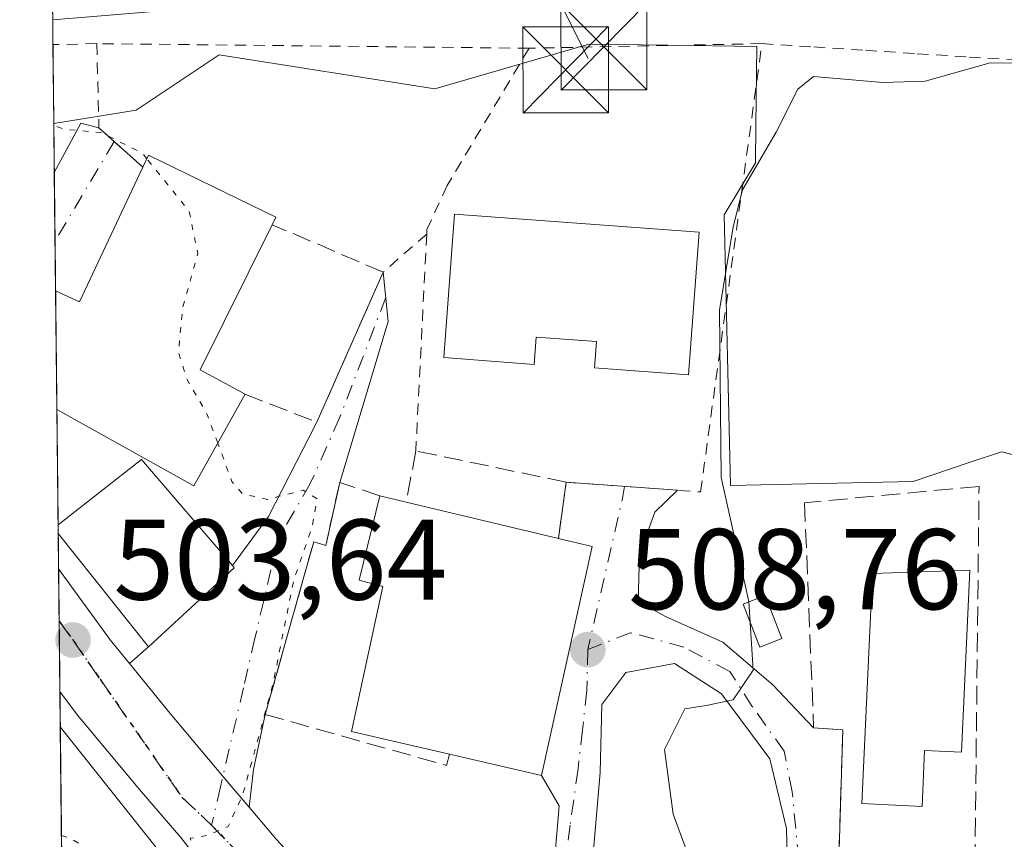
# Model space of a CAD drawing. Units: metres. Extents: x 573140 to 576568, y 4747328 to 4749679.
# Drawn here: x 573140 to 573226, y 4749300 to 4749371 of the extents above; entities that cross this region are included whole.
import ezdxf

# ---------------------------------------------------------------- set-up
doc = ezdxf.new("R2010")
doc.units = ezdxf.units.M
doc.header["$MEASUREMENT"] = 0
for name, pattern in [('DGN Style 2', [1.6480167562047852, 0.988810053722871, -0.6592067024819142]), ('DGN Style 3', [2.307223458686699, 1.648016756204785, -0.6592067024819142]), ('DGN Style 4', [2.6384748266838614, 1.318413404963828, -0.6592067024819142, 0.001648016756204785, -0.6592067024819142]), ('DGN Style 5', [1.1536117293433497, 0.4944050268614355, -0.6592067024819142])]:
    doc.linetypes.add(name, pattern=pattern)
for name, color, linetype, lineweight in [('Alambrada', 7, 'DGN Style 2', 0), ('Arcén (en calzada doble)', 91, 'Continuous', 13), ('Carretera de calzada única Cxs', 7, 'Continuous', 13), ('Carretera de calzada única eje', 7, 'DGN Style 4', 0), ('Comarca CxS', 21, 'Continuous', 0), ('Comunidad Autónoma CxS', 142, 'Continuous', 0), ('Corriente natural lineal', 142, 'Continuous', 13), ('Curva de nivel normal', 30, 'Continuous', 0), ('Curva de nivel normal depresión', 30, 'DGN Style 5', 0), ('Edificación Cxs', 1, 'Continuous', 13), ('Edificación ligera Cxs', 1, 'Continuous', 0), ('Estanque Cxs', 5, 'Continuous', 0), ('Instalación de energía eléctrica Cxs', 135, 'Continuous', 0), ('Municipio CxS', 4, 'Continuous', 0), ('Muro lineal', 1, 'DGN Style 3', 13), ('Núcleo urbano CxS', 7, 'Continuous', 0), ('Provincia CxS', 1, 'Continuous', 0), ('Punto de cota en terreno', 7, 'Continuous', 0), ('Roquedo CxS', 135, 'Continuous', 0), ('Ruta', 7, 'DGN Style 5', 30), ('Rótulo de punto de cota en terreno', 7, 'Continuous', 0), ('Tendido', 6, 'Continuous', 0), ('Torre de tendido puntual', 7, 'Continuous', 0), ('Valla', 7, 'DGN Style 2', 0), ('Vía urbana Cxs', 4, 'Continuous', 0), ('Vía urbana eje', 4, 'DGN Style 4', 0)]:
    doc.layers.add(name, color=color, linetype=linetype, lineweight=lineweight)
doc.styles.add('Style-Arial', font='txt')

# ---------------------------------------------------------------- blocks, each defined once
blk = doc.blocks.new('5PATER')
at = {"layer": 'Roquedo CxS', "linetype": 'Continuous', "lineweight": 0}
h = blk.add_hatch(color=51, dxfattribs=at)
edge = h.paths.add_edge_path()
edge.add_ellipse((0, 0), major_axis=(-0.1095731443231308, -0.1110710700762829), ratio=0.9994222409660322, start_angle=0, end_angle=360)
blk = doc.blocks.new('5TTEND')
at = {"layer": 'Estanque Cxs', "color": 7, "linetype": 'Continuous', "lineweight": 0}
for p, q in [((-0.375, 0.3754), (0.375, -0.3746)), ((0.3720000000000001, 0.3784000000000001), (-0.3720000000000001, -0.3776))]:
    blk.add_line(p, q, dxfattribs=at)
at = {"layer": 'Estanque Cxs', "color": 7, "linetype": 'Continuous', "lineweight": 0, "flags": 128}
blk.add_lwpolyline([(-0.375, -0.3746), (0.375, -0.3746), (0.375, 0.3754), (-0.375, 0.3754), (-0.3720000000000001, -0.3776)], dxfattribs=at)

msp = doc.modelspace()

# ---------------------------------------------------------------- linework, layer by layer
at = {"layer": 'Alambrada', "color": 7, "linetype": 'DGN Style 2', "lineweight": 0, "extrusion": (-0.1938363331032862, -0.00432724549166196, 0.9810243375755399), "elevation": -131150.0979636428, "flags": 128}
msp.add_lwpolyline([(-4735394.309631791, 666217.9488987033), (-4735394.309631791, 666214.0393572057)], dxfattribs=at)
at = {"layer": 'Alambrada', "color": 7, "linetype": 'DGN Style 2', "lineweight": 0}
msp.add_polyline3d([(573205.3000999996, 4749369.220100001, 510.5801999999967), (573209.8229, 4749368.9287, 511.2231999999931), (573214.3457000004, 4749368.6371, 511.7774999999965), (573218.8687000005, 4749368.345699999, 511.6919000000053), (573223.3914999999, 4749368.054300001, 510.684699999998), (573227.9143000003, 4749367.762900001, 510.0921999999992)], dxfattribs=at)
at = {"layer": 'Arcén (en calzada doble)', "color": 91, "linetype": 'Continuous', "lineweight": 13}
msp.add_polyline3d([(573689.7600999996, 4749321.340100001, 518.0256999999983), (573625.6401000004, 4749328.350099999, 518.8853999999993), (573543.9801000003, 4749337.540100001, 516.0999000000012), (573526.3501000004, 4749339.6801, 515.914499999999), (573493.4401000004, 4749343.380100001, 515.1178000000073), (573465.0000999998, 4749346.390100001, 514.9856), (573421.5500999996, 4749351.210100001, 514.159599999999), (573401.6401000004, 4749353.5101, 513.4949000000051), (573370.9200999998, 4749357.1501, 511.9829000000027), (573354.1201, 4749359.590100001, 511.954700000002), (573314.6401000004, 4749365.0601, 510.5316000000021), (573292.6401000004, 4749367.800100001, 509.4565000000002), (573281.4401000004, 4749369.020099999, 509.2372999999934), (573269.7801000001, 4749370.340100001, 509.4493999999977), (573254.4200999998, 4749371.4901, 508.9171000000061), (573239.0800999999, 4749372.2601, 508.4100000000035), (573224.0301000001, 4749372.7601, 508.2663999999932), (573204.7100999998, 4749373.2601, 508.2403000000049), (573186.5301000001, 4749373.1501, 508.5378999999957), (573179.4401000004, 4749373.4001, 508.5589000000036), (573157.1201, 4749372.4301, 507.6104999999953), (573143.3525, 4749371.315300001, 507.0054999999993)], dxfattribs=at)
at = {"layer": 'Carretera de calzada única Cxs', "color": 7, "linetype": 'Continuous', "lineweight": 13, "extrusion": (0.00189477433577525, -0.1776280492477085, 0.9840958723369743), "elevation": -842027.158149378, "flags": 128}
msp.add_lwpolyline([(623769.8350166599, 4667586.736932811), (623769.8350166599, 4667597.625922297)], dxfattribs=at)
at = {"layer": 'Carretera de calzada única Cxs', "color": 7, "linetype": 'Continuous', "lineweight": 13, "extrusion": (0.7976103593136652, 0.5663847271089608, 0.2074272296812401), "elevation": 3147195.044589566, "flags": 128}
msp.add_lwpolyline([(3540493.689882322, -666808.7603410913), (3540486.020892477, -666809.2063413969), (3540483.375316676, -666810.0511148385)], dxfattribs=at)
at = {"layer": 'Carretera de calzada única Cxs', "color": 7, "linetype": 'Continuous', "lineweight": 13}
for points in [[(573159.2664999999, 4749293.7555, 505.914499999999), (573154.5318999998, 4749299.8555, 507.6304999999993), (573151.1201, 4749303.8301, 507.972299999994), (573145.5100999996, 4749310.550100001, 506.6024999999936), (573143.9787999997, 4749312.6042, 506.0446999999986), (573143.8645000001, 4749323.319399999, 507.9789000000019), (573148.3800999997, 4749317.120100001, 507.5427000000054), (573150.0547000002, 4749315.0645, 506.7163), (573153.6101000002, 4749310.700099999, 504.6266999999935), (573158.9401000004, 4749304.350099999, 505.5038999999961), (573160.5143999998, 4749302.498299999, 505.9192000000039), (573162.9101, 4749299.6801, 506.1567000000068)], [(573150.0547000002, 4749315.0645, 506.7163), (573153.6101000002, 4749310.700099999, 504.6266999999935), (573158.9401000004, 4749304.350099999, 505.5038999999961), (573160.5143999998, 4749302.498299999, 505.9192000000039)], [(573175.8601000002, 4749284.853900001, 507.0148999999947), (573167.6668999996, 4749287.537900001, 506.1606000000029), (573163.3674999997, 4749289.720699999, 506.2451000000001), (573159.2664999999, 4749293.7555, 505.914499999999), (573154.5318999998, 4749299.8555, 507.6304999999993), (573151.1201, 4749303.8301, 507.972299999994), (573145.5100999996, 4749310.550100001, 506.6024999999936), (573143.9787999997, 4749312.6042, 506.0446999999986)], [(573160.5143999998, 4749302.498299999, 505.9192000000039), (573162.9101, 4749299.6801, 506.1567000000068), (573167.0800999999, 4749295.120100001, 507.0650000000023), (573168.7301000003, 4749293.700099999, 507.1484999999957), (573170.5900999998, 4749292.5601, 507.5427000000054), (573174.6201, 4749290.790100001, 507.5972000000039), (573179.0900999998, 4749289.210100001, 507.4682999999932), (573181.0482000001, 4749288.7731, 507.6677000000054)]]:
    msp.add_polyline3d(points, dxfattribs=at)
at = {"layer": 'Carretera de calzada única eje', "color": 7, "linetype": 'DGN Style 4', "lineweight": 0}
for points in [[(573143.9133000001, 4749318.741900001, 505.4336000000039), (573145.1201, 4749317.110099999, 505.5690000000032), (573147.4901000002, 4749313.6801, 505.5083000000013), (573154.6300999997, 4749303.390100001, 506.8764999999985), (573157.2270999998, 4749300.933300001, 505.7939000000042)], [(573157.2270999998, 4749300.933300001, 505.7939000000042), (573163.2833000004, 4749294.625499999, 505.8184000000037), (573166.6567000002, 4749291.582699999, 506.1582000000053), (573171.8161000004, 4749289.135299999, 506.9274000000005), (573175.4540999997, 4749287.944700001, 506.8292999999976), (573177.1621000003, 4749287.557499999, 506.8886999999959)]]:
    msp.add_polyline3d(points, dxfattribs=at)
at = {"layer": 'Comarca CxS', "color": 21, "linetype": 'Continuous', "lineweight": 0, "flags": 128}
msp.add_lwpolyline([(575901.6455505105, 4747357.8164581), (574600.9894160202, 4747343.681644756), (574600.9860081389, 4747343.682831498), (573433.5775843444, 4747330.996806589), (573165.150000557, 4747328.079982487), (573154.5920999993, 4748317.746), (573140.4700005561, 4749641.509982461), (574284.7888592005, 4749653.952374906), (574782.3801748462, 4749659.362738051), (574955.6176010012, 4749661.246362129), (574961.2285069401, 4749661.307388584), (576542.4300005818, 4749678.499982463), (576556.7958000008, 4748390.3429), (576559.6156308824, 4748137.495154538), (576568.2300005824, 4747365.059982486)], close=True, dxfattribs=at)
at = {"layer": 'Comunidad Autónoma CxS', "color": 142, "linetype": 'Continuous', "lineweight": 0, "flags": 128}
msp.add_lwpolyline([(575901.6455505105, 4747357.8164581), (574600.9894160202, 4747343.681644756), (574600.9860081389, 4747343.682831498), (573433.5775843444, 4747330.996806589), (573165.150000557, 4747328.079982487), (573154.5920999993, 4748317.746), (573140.4700005561, 4749641.509982461), (574284.7888592005, 4749653.952374906), (574782.3801748462, 4749659.362738051), (574955.6176010012, 4749661.246362129), (574961.2285069401, 4749661.307388584), (576542.4300005818, 4749678.499982463), (576556.7958000008, 4748390.3429), (576559.6156308824, 4748137.495154538), (576568.2300005824, 4747365.059982486)], close=True, dxfattribs=at)
at = {"layer": 'Corriente natural lineal', "color": 142, "linetype": 'Continuous', "lineweight": 13}
msp.add_polyline3d([(573167.1491, 4749209.9858, 510.6760000000068), (573166.9815999996, 4749214.34, 509.7658999999985), (573163.8065999999, 4749227.039999999, 509.3825999999972), (573163.6528000003, 4749237.3792, 508.6122000000032), (573158.9382999997, 4749254.133400001, 508.0945000000065), (573158.7265999997, 4749261.7534, 507.5921999999992), (573159.9966000002, 4749269.161699999, 507.226800000004), (573157.3613999998, 4749286.7038, 505.6273999999976), (573155.5515999999, 4749294.985099999, 504.741200000004), (573144.0116999998, 4749309.522399999, 503.8353999999963)], dxfattribs=at)
at = {"layer": 'Curva de nivel normal', "color": 30, "linetype": 'Continuous', "lineweight": 0, "elevation": 510.0000000000001, "flags": 128}
msp.add_lwpolyline([(573199.6600000003, 4749296.109999999), (573197.5499999998, 4749301.880000001), (573196.79, 4749307.550000001), (573198.5700000003, 4749311.100000001), (573200.4299999997, 4749311.380000001), (573202.79, 4749311.890000001), (573204.54, 4749314.460000001), (573204.1600000003, 4749320.470000001), (573201.75, 4749331.32), (573201.5999999996, 4749345.92), (573202.7800000003, 4749353.210000001), (573203.5999999996, 4749356.449999999), (573206.54, 4749361.480000001), (573208.4299999997, 4749365.230000001), (573209.79, 4749366.359999999), (573215.8700000001, 4749365.84), (573219.5700000003, 4749365.939999999), (573225.2300000004, 4749367.539999999), (573239.9000000004, 4749367.359999999)], dxfattribs=at)
at = {"layer": 'Curva de nivel normal depresión', "color": 30, "linetype": 'DGN Style 5', "lineweight": 0, "elevation": 505, "flags": 128}
for points in [[(573151.5828999998, 4749359.1611), (573151.1900000004, 4749359.65), (573147.6600000003, 4749361.42), (573144.2699999996, 4749361.76), (573143.4508999996, 4749362.0886)], [(573157.7692999998, 4749334.318600001), (573156.8499999996, 4749336.82), (573155.0899999999, 4749339.869999999), (573154.3399999999, 4749342.210000001), (573154.7000000002, 4749346.130000001), (573156.0199999996, 4749350.869999999), (573155.2800000003, 4749354.560000001), (573151.5828999998, 4749359.1611)], [(573144.1129000001, 4749300.032299999), (573144.9299999997, 4749299.789999999), (573153.1699999999, 4749294.32), (573154.8600000005, 4749292.17), (573156.1799999997, 4749291.390000001), (573157.2999999998, 4749292.220000001), (573157.5300000003, 4749294.41), (573156.9100000003, 4749296.220000001), (573155.3499999996, 4749299.779999999), (573156.8799999999, 4749300.029999999), (573158.6699999999, 4749300.800000001), (573159.9600000001, 4749303.619999999), (573162.5700000003, 4749313.16), (573164.3899999997, 4749322.279999999), (573166.0199999996, 4749326.99), (573166.4600000001, 4749329.430000001), (573165.2300000004, 4749330.199999999), (573162.0999999996, 4749329.4), (573159.9400000004, 4749329.880000001), (573159, 4749330.970000001), (573157.7692999998, 4749334.318600001)]]:
    msp.add_lwpolyline(points, dxfattribs=at)
at = {"layer": 'Edificación Cxs', "color": 1, "linetype": 'Continuous', "lineweight": 13, "flags": 128}
for points, elevation in [([(573162.5100999996, 4749353.4001), (573156.2301000003, 4749340.720100001), (573160.1501000002, 4749338.590100001), (573155.6801000005, 4749330.5701), (573143.7159000002, 4749337.256899999), (573143.6052999999, 4749347.627699999), (573145.6801000005, 4749346.6501), (573151.2301000003, 4749358.420100001), (573151.7301000003, 4749359.470100001), (573162.8300999999, 4749354.0701)], 511.6192000000009), ([(573199.8201000001, 4749352.7501), (573198.9001000002, 4749340.270099999), (573190.6801000005, 4749340.880100001), (573190.8501000004, 4749343.190099999), (573185.5800999999, 4749343.5801), (573185.4001000002, 4749341.170100001), (573177.5201000003, 4749341.800100001), (573178.4501, 4749354.3301)], 513.9415000000008), ([(573159.2001, 4749323.4301), (573151.7100999998, 4749316.520099999), (573143.8315000003, 4749326.4157), (573143.8234999999, 4749327.172700001), (573151.1001000004, 4749332.880100001), (573159.0500999996, 4749323.630100001)], 512.0547999999981), ([(573190.4801000003, 4749325.270099999), (573186.0601000004, 4749305.2601), (573178.0100999996, 4749307.140100001), (573169.4600999998, 4749309.110099999), (573172.1901000004, 4749321.790100001), (573170.1300999997, 4749322.340100001), (573171.9401000004, 4749329.720100001), (573174.2301000003, 4749329.1601), (573187.5301000001, 4749325.9901)], 514.481), ([(573223.4600999998, 4749323.220100001), (573222.7200999996, 4749307.3101), (573219.5100999996, 4749307.460100001), (573219.2901, 4749302.5701), (573214.0401, 4749302.8201), (573214.9700999996, 4749322.9301)], 519.1812000000064)]:
    msp.add_lwpolyline(points, close=True, dxfattribs=dict(at, elevation=elevation))
at = {"layer": 'Edificación Cxs', "color": 1, "linetype": 'Continuous', "lineweight": 13, "extrusion": (-0.7161816891782063, 0.3696982946871827, 0.5919518215118865), "elevation": 1345650.938681266, "flags": 128}
msp.add_lwpolyline([(-4483133.368714915, -987692.000375916), (-4483133.451779415, -987688.128163516), (-4483146.456283864, -987688.9173955669)], dxfattribs=at)
at = {"layer": 'Edificación Cxs', "color": 1, "linetype": 'Continuous', "lineweight": 13, "extrusion": (0.5520018430071885, -0.1141977148190019, 0.8259859848973136), "elevation": -225557.9714971962, "flags": 128}
msp.add_lwpolyline([(4766986.400284056, 331417.4139753083), (4766972.710958233, 331421.7493319178), (4766971.419276564, 331416.5794750427)], dxfattribs=at)
at = {"layer": 'Edificación Cxs', "color": 1, "linetype": 'Continuous', "lineweight": 13, "extrusion": (-0.002564733617469749, 0.24049131402577, 0.9706479021867971), "elevation": 1141199.100709099, "flags": 128}
msp.add_lwpolyline([(-623757.8295816579, -4603616.962896985), (-623757.8295816579, -4603627.647914395)], dxfattribs=at)
at = {"layer": 'Edificación Cxs', "color": 1, "linetype": 'Continuous', "lineweight": 13, "extrusion": (0.0466297600542455, 0.1367488261831372, 0.9895076674866231), "elevation": 676696.165112258, "flags": 128}
msp.add_lwpolyline([(990318.2397046367, -4630991.464480057), (990319.882118654, -4630982.335211894), (990333.3642818205, -4630984.828976352)], dxfattribs=at)
at = {"layer": 'Edificación Cxs', "color": 1, "linetype": 'Continuous', "lineweight": 13, "extrusion": (-0.4660104773198698, 0.1139588941723427, 0.8774095995982287), "elevation": 274572.1441513992, "flags": 128}
msp.add_lwpolyline([(-4749543.318764901, -501106.3006758418), (-4749543.318764901, -501103.613815034)], dxfattribs=at)
at = {"layer": 'Edificación Cxs', "color": 1, "linetype": 'Continuous', "lineweight": 13, "extrusion": (0.04735563961919063, -0.01128702087180354, 0.9988143203599441), "elevation": -25951.5708858031, "flags": 128}
msp.add_lwpolyline([(4752807.053633962, 542962.2987303192), (4752807.053633963, 542948.6099396878)], dxfattribs=at)
at = {"layer": 'Edificación Cxs', "color": 1, "linetype": 'Continuous', "lineweight": 13, "extrusion": (0.004151414040371273, -0.3879778219416586, 0.92165935976524), "elevation": -1839784.586167226, "flags": 128}
msp.add_lwpolyline([(623926.5361455336, 4371556.229514244), (623926.5361455337, 4371557.05090593)], dxfattribs=at)
at = {"layer": 'Edificación Cxs', "color": 1, "linetype": 'Continuous', "lineweight": 13, "extrusion": (0.08817316774546244, 0.001066785931779473, 0.9961045901196853), "elevation": 56109.70958120156, "flags": 128}
msp.add_lwpolyline([(4742041.857620094, -628072.8392494177), (4742035.038738856, -628065.2365857507), (4742045.028928986, -628057.4479380681)], dxfattribs=at)
at = {"layer": 'Edificación Cxs', "color": 1, "linetype": 'Continuous', "lineweight": 13, "extrusion": (0.2679392993899565, -0.06539535449244643, 0.9612138052760305), "elevation": -156513.1010791269, "flags": 128}
msp.add_lwpolyline([(4749798.337497631, 547321.6316161448), (4749798.337497632, 547318.4724922644)], dxfattribs=at)
at = {"layer": 'Edificación Cxs', "color": 1, "linetype": 'Continuous', "lineweight": 13, "extrusion": (0.2222242006032956, 0.07438288154753504, 0.9721540986895605), "elevation": 481141.3303456288, "flags": 128}
msp.add_lwpolyline([(4321791.573751817, -1993805.086089649), (4321774.00146392, -1993794.241279277), (4321778.339403831, -1993787.002728937)], dxfattribs=at)
at = {"layer": 'Edificación Cxs', "color": 1, "linetype": 'Continuous', "lineweight": 13}
for points in [[(573151.2301000003, 4749358.420100001, 509.5786999999983), (573151.7301000003, 4749359.470100001, 509.5439000000042), (573162.8300999999, 4749354.0701, 508.9272000000056), (573162.5100999996, 4749353.4001, 509.1753999999929)], [(573199.8201000001, 4749352.7501, 512.5543000000034), (573198.9001000002, 4749340.270099999, 511.9851999999955), (573190.6801000005, 4749340.880100001, 512.4584000000032), (573190.8501000004, 4749343.190099999, 513.9415000000008), (573185.5800999999, 4749343.5801, 513.3997999999992), (573185.4001000002, 4749341.170100001, 512.1043000000063), (573177.5201000003, 4749341.800100001, 512.0525999999954), (573178.4501, 4749354.3301, 511.9930000000023), (573199.8201000001, 4749352.7501, 512.5543000000034)], [(573143.8234000001, 4749327.172700001, 509.5902999999962), (573151.1001000004, 4749332.880100001, 512.0547999999981), (573159.0500999996, 4749323.630100001, 507.957899999994), (573159.2001, 4749323.4301, 507.9143999999943)], [(573178.0100999996, 4749307.140100001, 514.4809999999999), (573169.4600999998, 4749309.110099999, 509.8221999999951), (573172.1901000004, 4749321.790100001, 513.9524999999994), (573170.1300999997, 4749322.340100001, 511.1377999999968), (573171.9401000004, 4749329.720100001, 510.4919999999984)], [(573223.4600999998, 4749323.220100001, 518.3462000000001), (573222.7200999996, 4749307.3101, 517.0724999999948), (573219.5100999996, 4749307.460100001, 519.1812000000064), (573219.2901, 4749302.5701, 517.792300000001), (573214.0401, 4749302.8201, 516.9781999999977), (573214.9700999996, 4749322.9301, 514.6794999999984), (573223.4600999998, 4749323.220100001, 518.3462000000001)]]:
    msp.add_polyline3d(points, dxfattribs=at)
at = {"layer": 'Edificación ligera Cxs', "color": 1, "linetype": 'Continuous', "lineweight": 0}
msp.add_polyline3d([(573207.0267000003, 4749317.2269, 511.4125000000058), (573205.1070999998, 4749316.490300001, 510.8904000000039), (573203.6638000002, 4749320.251700001, 510.5151999999944), (573205.5833000002, 4749320.988299999, 510.8601999999955), (573207.0267000003, 4749317.2269, 511.4125000000058)], dxfattribs=at)
msp.add_3dface([(573207.0267000003, 4749317.2269, 511.4125000000058), (573205.1070999998, 4749316.490300001, 511.4125000000058), (573203.6638000002, 4749320.251700001, 511.4125000000058), (573205.5833000002, 4749320.988299999, 511.4125000000058)], dxfattribs=at)
at = {"layer": 'Instalación de energía eléctrica Cxs', "color": 135, "linetype": 'Continuous', "lineweight": 0}
msp.add_polyline3d([(573207.0267000003, 4749317.2269, 511.4125000000058), (573205.1070999998, 4749316.490300001, 510.8904000000039), (573203.6638000002, 4749320.251700001, 510.5151999999944), (573205.5833000002, 4749320.988299999, 510.8601999999955), (573207.0267000003, 4749317.2269, 511.4125000000058)], dxfattribs=at)
msp.add_3dface([(573207.0267000003, 4749317.2269, 511.4125000000058), (573205.1070999998, 4749316.490300001, 510.8904000000039), (573203.6638000002, 4749320.251700001, 510.5151999999944), (573205.5833000002, 4749320.988299999, 510.8601999999955)], dxfattribs=at)
at = {"layer": 'Municipio CxS', "color": 4, "linetype": 'Continuous', "lineweight": 0, "flags": 128}
msp.add_lwpolyline([(573154.5920999993, 4748317.746), (573140.4700005561, 4749641.509982461), (574284.7888592005, 4749653.952374906)], dxfattribs=at)
at = {"layer": 'Muro lineal', "color": 1, "linetype": 'DGN Style 3', "lineweight": 13}
for points in [[(573160.1501000002, 4749338.590100001, 508.7050000000018), (573166.4200999998, 4749336.140100001, 506.0635000000038), (573172.2301000003, 4749349.2601, 512.1321999999927), (573162.5100999996, 4749353.4001, 509.1753999999929)], [(573187.5301000001, 4749325.9901, 511.1146000000008), (573188.1901000004, 4749330.9001, 509.531799999997), (573175.0701000001, 4749333.640100001, 509.3717000000034), (573174.2301000003, 4749329.1601, 511.7810000000027)], [(573171.9401000004, 4749329.720100001, 510.4919999999984), (573168.4200999998, 4749330.880100001, 506.7225000000035), (573167.2100999998, 4749325.380100001, 506.8438000000024), (573166.1601, 4749325.690099999, 506.3678999999975), (573165.2301000003, 4749322.420100001, 506.4437999999937), (573161.9200999998, 4749310.600099999, 506.2580000000017), (573177.7600999996, 4749306.1501, 513.5240000000049), (573178.0100999996, 4749307.140100001, 514.4809999999999)], [(573223.7862999998, 4749286.085300001, 514.109700000001), (573224.2625000002, 4749330.535300001, 515.4551000000065), (573209.0225000001, 4749329.106500001, 511.0439000000042), (573209.8163000002, 4749309.421499999, 513.1591999999946), (573212.3563000001, 4749309.262700001, 515.6291000000056), (573211.7213000003, 4749288.307700001, 511.7704999999987), (573223.7862999998, 4749286.085300001, 514.109700000001)]]:
    msp.add_polyline3d(points, dxfattribs=at)
at = {"layer": 'Núcleo urbano CxS', "color": 7, "linetype": 'Continuous', "lineweight": 0, "extrusion": (0.000873916256811954, -0.08179556274071557, 0.9966487456402611), "elevation": -387471.7068887525, "flags": 128}
msp.add_lwpolyline([(623850.7536572566, 4727121.394130411), (623850.7536572566, 4727123.582388286)], dxfattribs=at)
at = {"layer": 'Núcleo urbano CxS', "color": 7, "linetype": 'Continuous', "lineweight": 0, "extrusion": (0.001829300686060745, -0.1715839287406549, 0.985167807562205), "elevation": -813368.0430636156, "flags": 128}
msp.add_lwpolyline([(623742.1825956193, 4672720.127094642), (623742.1825956195, 4672727.134928506)], dxfattribs=at)
at = {"layer": 'Núcleo urbano CxS', "color": 7, "linetype": 'Continuous', "lineweight": 0, "extrusion": (0.004040251346589443, -0.3778958283370317, 0.9258393053303177), "elevation": -1791980.769434222, "flags": 128}
msp.add_lwpolyline([(623885.3241392872, 4391408.276897253), (623885.3241392872, 4391412.904098542)], dxfattribs=at)
at = {"layer": 'Núcleo urbano CxS', "color": 7, "linetype": 'Continuous', "lineweight": 0, "extrusion": (0.0007815752845565233, -0.07328894030296228, 0.9973104433271234), "elevation": -347125.3296196111, "flags": 128}
msp.add_lwpolyline([(623756.6074793942, 4730250.486511781), (623756.6074793943, 4730256.47616093)], dxfattribs=at)
at = {"layer": 'Núcleo urbano CxS', "color": 7, "linetype": 'Continuous', "lineweight": 0, "extrusion": (1.522720999453991e-05, -0.001426336689465315, 0.9999989826653727), "elevation": -6262.406306135686, "flags": 128}
msp.add_lwpolyline([(573143.5974737166, 4749343.526521137), (573143.551073622, 4749347.872825557)], dxfattribs=at)
at = {"layer": 'Núcleo urbano CxS', "color": 7, "linetype": 'Continuous', "lineweight": 0, "extrusion": (-0.000166549472121168, 0.01561710000909693, 0.9998780317861671), "elevation": 74578.55436050885, "flags": 128}
msp.add_lwpolyline([(573143.7916664394, 4748751.687049028), (573143.6810394564, 4748762.059113947)], dxfattribs=at)
at = {"layer": 'Núcleo urbano CxS', "color": 7, "linetype": 'Continuous', "lineweight": 0, "extrusion": (-3.808725385706607e-05, 0.003569511954540471, 0.999993628546586), "elevation": 17434.18103834867, "flags": 128}
msp.add_lwpolyline([(573143.8421511905, 4749295.19765069), (573143.7345498197, 4749305.281914933)], dxfattribs=at)
at = {"layer": 'Núcleo urbano CxS', "color": 7, "linetype": 'Continuous', "lineweight": 0, "extrusion": (-9.610255659745992e-05, 0.008981436259817847, 0.9999596614699063), "elevation": 43103.91199219547, "flags": 128}
msp.add_lwpolyline([(573143.8772177339, 4749130.831687205), (573143.8691170802, 4749131.58871774)], dxfattribs=at)
at = {"layer": 'Núcleo urbano CxS', "color": 7, "linetype": 'Continuous', "lineweight": 0, "extrusion": (-9.670901966207534e-05, 0.009073943617702557, 0.9999588262496554), "elevation": 43542.91161976285, "flags": 128}
msp.add_lwpolyline([(573143.910492184, 4749123.730500524), (573143.8774894667, 4749126.826928001)], dxfattribs=at)
at = {"layer": 'Núcleo urbano CxS', "color": 7, "linetype": 'Continuous', "lineweight": 0, "extrusion": (-0.0002874899912322555, 0.02696691463989702, 0.9996362852879589), "elevation": 128412.9088807947, "flags": 128}
msp.add_lwpolyline([(-623740.201485657, -4741200.375095146), (-623740.201485657, -4741204.954520865)], dxfattribs=at)
at = {"layer": 'Núcleo urbano CxS', "color": 7, "linetype": 'Continuous', "lineweight": 0, "extrusion": (-0.0004822945862129011, 0.04519358014361629, 0.9989781317455025), "elevation": 214865.1705828267, "flags": 128}
msp.add_lwpolyline([(-623791.9356518419, -4738056.676108569), (-623791.935651842, -4738062.820436754)], dxfattribs=at)
at = {"layer": 'Núcleo urbano CxS', "color": 7, "linetype": 'Continuous', "lineweight": 0, "extrusion": (-0.0005713621673293858, 0.05368365617658364, 0.9985578293743372), "elevation": 255135.9354554226, "flags": 128}
msp.add_lwpolyline([(-623656.2117092573, -4736073.672936064), (-623656.2117092573, -4736076.75936176)], dxfattribs=at)
at = {"layer": 'Núcleo urbano CxS', "color": 7, "linetype": 'Continuous', "lineweight": 0, "extrusion": (-0.001158970798038104, 0.108619614188932, 0.9940827109451893), "elevation": 515704.7648746964, "flags": 128}
msp.add_lwpolyline([(-623783.6154832125, -4714782.034236468), (-623783.6154832125, -4714804.115547388)], dxfattribs=at)
at = {"layer": 'Núcleo urbano CxS', "color": 7, "linetype": 'Continuous', "lineweight": 0}
for points in [[(573236.6637000004, 4749330.925899999, 512.8055000000022), (573226.2106999997, 4749333.555299999, 511.7632000000012), (573223.4146999996, 4749332.611500001, 511.5921999999992), (573218.5182999996, 4749330.9583, 511.2850000000035), (573202.5443000002, 4749330.597899999, 510.004700000005), (573202.0075000003, 4749354.260500001, 509.7715999999928), (573204.7352999998, 4749358.814900001, 509.7266999999993), (573204.7768999999, 4749362.034299999, 509.5489999999991), (573204.8662999999, 4749368.972899999, 508.2562999999937), (573197.0891000004, 4749369.074899999, 508.0090999999957), (573190.1864999998, 4749369.1657, 507.9048000000039), (573176.7273000004, 4749365.286499999, 507.5023999999976), (573157.9023000002, 4749368.243899999, 506.6012999999948), (573150.6445000004, 4749363.406300001, 505.8938000000053), (573143.4494000003, 4749362.231100001, 505.2296000000061), (573142.8885000005, 4749414.809, 501.5246999999945)], [(573165.2833000004, 4749225.8475, 509.4692000000068), (573161.9612999996, 4749255.047700001, 507.9667000000045), (573161.3183000004, 4749260.667099999, 507.6205999999948), (573159.7903000005, 4749274.098099999, 506.821299999996), (573158.4429000001, 4749285.955900001, 505.7164000000049), (573144.2459000006, 4749287.573000001, 506.2339999999967), (573143.4494000003, 4749362.231100001, 505.2296000000061), (573150.6445000004, 4749363.406300001, 505.8938000000053), (573157.9023000002, 4749368.243899999, 506.6012999999948), (573176.7273000004, 4749365.286499999, 507.5023999999976), (573190.1864999998, 4749369.1657, 507.9048000000039), (573197.0891000004, 4749369.074899999, 508.0090999999957), (573204.8662999999, 4749368.972899999, 508.2562999999937), (573204.7768999999, 4749362.034299999, 509.5489999999991), (573204.7352999998, 4749358.814900001, 509.7266999999993), (573202.0075000003, 4749354.260500001, 509.7715999999928), (573202.5443000002, 4749330.597899999, 510.004700000005), (573218.5182999996, 4749330.9583, 511.2850000000035), (573223.4146999996, 4749332.611500001, 511.5921999999992), (573226.2106999997, 4749333.555299999, 511.7632000000012), (573236.6637000004, 4749330.925899999, 512.8055000000022)], [(573236.6637000004, 4749330.925899999, 512.8055000000022), (573226.2106999997, 4749333.555299999, 511.7632000000012), (573223.4146999996, 4749332.611500001, 511.5921999999992), (573218.5182999996, 4749330.9583, 511.2850000000035), (573202.5443000002, 4749330.597899999, 510.004700000005), (573202.0075000003, 4749354.260500001, 509.7715999999928), (573204.7352999998, 4749358.814900001, 509.7266999999993), (573204.7768999999, 4749362.034299999, 509.5489999999991), (573204.8662999999, 4749368.972899999, 508.2562999999937), (573197.0891000004, 4749369.074899999, 508.0090999999957), (573190.1864999998, 4749369.1657, 507.9048000000039), (573176.7273000004, 4749365.286499999, 507.5023999999976), (573157.9023000002, 4749368.243899999, 506.6012999999948), (573150.6445000004, 4749363.406300001, 505.8938000000053), (573143.4494000003, 4749362.231100001, 505.2296000000061)], [(573236.6637000004, 4749330.925899999, 512.8055000000022), (573226.2106999997, 4749333.555299999, 511.7632000000012), (573223.4146999996, 4749332.611500001, 511.5921999999992), (573218.5182999996, 4749330.9583, 511.2850000000035), (573202.5443000002, 4749330.597899999, 510.004700000005), (573202.0075000003, 4749354.260500001, 509.7715999999928), (573204.7352999998, 4749358.814900001, 509.7266999999993), (573204.7768999999, 4749362.034299999, 509.5489999999991), (573204.8662999999, 4749368.972899999, 508.2562999999937), (573197.0891000004, 4749369.074899999, 508.0090999999957), (573190.1864999998, 4749369.1657, 507.9048000000039), (573176.7273000004, 4749365.286499999, 507.5023999999976), (573157.9023000002, 4749368.243899999, 506.6012999999948), (573150.6445000004, 4749363.406300001, 505.8938000000053), (573143.4494000003, 4749362.231100001, 505.2296000000061)]]:
    msp.add_polyline3d(points, dxfattribs=at)
at = {"layer": 'Provincia CxS', "color": 1, "linetype": 'Continuous', "lineweight": 0, "flags": 128}
msp.add_lwpolyline([(575901.6455505105, 4747357.8164581), (574600.9894160202, 4747343.681644756), (574600.9860081389, 4747343.682831498), (573433.5775843444, 4747330.996806589), (573165.150000557, 4747328.079982487), (573154.5920999993, 4748317.746), (573140.4700005561, 4749641.509982461), (574284.7888592005, 4749653.952374906), (574782.3801748462, 4749659.362738051), (574955.6176010012, 4749661.246362129), (574961.2285069401, 4749661.307388584), (576542.4300005818, 4749678.499982463), (576556.7958000008, 4748390.3429), (576559.6156308824, 4748137.495154538), (576568.2300005824, 4747365.059982486)], close=True, dxfattribs=at)
at = {"layer": 'Ruta', "color": 7, "linetype": 'DGN Style 5', "lineweight": 30}
msp.add_polyline3d([(573143.9133000001, 4749318.741900001, 505.4336000000039), (573145.1201, 4749317.110099999, 505.5690000000032), (573147.4901000002, 4749313.6801, 505.5083000000013), (573154.6300999997, 4749303.390100001, 506.8764999999985), (573157.2270999998, 4749300.933300001, 505.7939000000042), (573163.2833000004, 4749294.625499999, 505.8184000000037), (573166.6567000002, 4749291.582699999, 506.1582000000053), (573171.8161000004, 4749289.135299999, 506.9274000000005), (573175.4540999997, 4749287.944700001, 506.8292999999976), (573177.1621000003, 4749287.557499999, 506.8886999999959), (573178.8701, 4749287.170100001, 507.1334000000061), (573182.6901000004, 4749286.670100001, 508.0350999999937), (573186.5000999998, 4749286.1801, 510.3089999999939), (573187.4401000004, 4749286.0601, 510.7934999999998), (573210.0100999996, 4749282.210100001, 510.5353999999934), (573214.7200999996, 4749281.4101, 511.0856000000058), (573219.4301000005, 4749280.600099999, 511.851800000004), (573224.1401000004, 4749279.800100001, 513.2698999999993), (573228.3501000004, 4749279.0801, 514.7853999999934)], dxfattribs=at)
at = {"layer": 'Tendido', "color": 6, "linetype": 'Continuous', "lineweight": 0, "extrusion": (-0.4190412112063992, -0.09787318456563582, 0.9026767433880498), "elevation": -704564.7942557803, "flags": 128}
msp.add_lwpolyline([(-4494525.263772868, 1479146.385372965), (-4494605.307162629, 1479125.233404941), (-4494631.378195541, 1479119.503241269)], dxfattribs=at)
at = {"layer": 'Valla', "color": 7, "linetype": 'DGN Style 2', "lineweight": 0, "extrusion": (-0.07208818062164618, -0.06314848541394835, 0.995397188565743), "elevation": -340723.3807758779, "flags": 128}
msp.add_lwpolyline([(-3194819.145049545, 3544279.778899267), (-3194819.145049545, 3544274.717098993)], dxfattribs=at)
at = {"layer": 'Valla', "color": 7, "linetype": 'DGN Style 2', "lineweight": 0, "extrusion": (-0.008450808176858927, -0.1684824282432897, 0.9856684306674343), "elevation": -804520.9851865974, "flags": 128}
msp.add_lwpolyline([(334535.5589303928, 4703797.708990281), (334535.5589303928, 4703778.469447165)], dxfattribs=at)
at = {"layer": 'Valla', "color": 7, "linetype": 'DGN Style 2', "lineweight": 0}
for points in [[(573184.9600999998, 4749368.8201, 510.2718000000023), (573147.2100999998, 4749369.220100001, 507.9814000000042), (573147.3901000004, 4749361.860099999, 507.1330000000017), (573151.2301000003, 4749358.420100001, 509.5786999999983)], [(573184.9600999998, 4749368.8201, 510.2718000000023), (573177.8101000004, 4749356.8201, 509.9627999999939), (573176.0301000001, 4749352.970100001, 512.3362000000052), (573176.0201000003, 4749352.5801, 512.6172999999981)], [(573188.1901000004, 4749330.9001, 509.531799999997), (573199.9401000004, 4749330.050100001, 509.8916000000027), (573205.3000999996, 4749369.220100001, 510.5801999999967), (573184.9600999998, 4749368.8201, 510.2718000000023)]]:
    msp.add_polyline3d(points, dxfattribs=at)
at = {"layer": 'Vía urbana Cxs', "color": 4, "linetype": 'Continuous', "lineweight": 0, "extrusion": (-0.667280460153019, -0.7448065381178531, 9.096633552096024e-05), "elevation": -3919805.773359447, "flags": 128}
msp.add_lwpolyline([(-2742272.455335042, 863.7033707299327), (-2742270.660401368, 864.060170731403), (-2742267.299833132, 866.1490707400482)], dxfattribs=at)
at = {"layer": 'Vía urbana Cxs', "color": 4, "linetype": 'Continuous', "lineweight": 0, "extrusion": (-0.7161816891782063, 0.3696982946871827, 0.5919518215118865), "elevation": 1345650.938681266, "flags": 128}
msp.add_lwpolyline([(-4483146.456283864, -987688.9173955669), (-4483133.451779415, -987688.128163516), (-4483133.368714915, -987692.000375916)], dxfattribs=at)
at = {"layer": 'Vía urbana Cxs', "color": 4, "linetype": 'Continuous', "lineweight": 0, "extrusion": (-0.001762508352070841, 0.1651971381383367, 0.986258991905885), "elevation": 784068.5916476534, "flags": 128}
msp.add_lwpolyline([(-623779.4710362094, -4677705.885706255), (-623779.4710362094, -4677716.349577717)], dxfattribs=at)
at = {"layer": 'Vía urbana Cxs', "color": 4, "linetype": 'Continuous', "lineweight": 0, "extrusion": (-0.1577252432959105, -0.3561712894316476, 0.9210128990474798), "elevation": -1781513.899011823, "flags": 128}
msp.add_lwpolyline([(-1398972.783161897, 4213525.501583019), (-1398972.783161896, 4213541.081044488)], dxfattribs=at)
at = {"layer": 'Vía urbana Cxs', "color": 4, "linetype": 'Continuous', "lineweight": 0, "extrusion": (0.1670584327124098, -0.310092691429458, 0.9359134590237006), "elevation": -1376505.928749352, "flags": 128}
msp.add_lwpolyline([(2757162.274939511, 3658979.732086237), (2757160.606833579, 3658975.46697579), (2757150.203319459, 3658964.373657171)], dxfattribs=at)
at = {"layer": 'Vía urbana Cxs', "color": 4, "linetype": 'Continuous', "lineweight": 0, "extrusion": (0.8519549939059318, -0.4656485450892578, 0.2394663250125191), "elevation": -1723088.284667449, "flags": 128}
msp.add_lwpolyline([(4442352.368058083, 425509.928685058), (4442357.617745024, 425506.9027443149), (4442366.8800768, 425507.9775151259)], dxfattribs=at)
at = {"layer": 'Vía urbana Cxs', "color": 4, "linetype": 'Continuous', "lineweight": 0, "extrusion": (0.04054382399446783, 0.3016214784171323, 0.9525653164446883), "elevation": 1456224.810995759, "flags": 128}
msp.add_lwpolyline([(64633.43737300404, -4556300.405455433), (64633.43737300416, -4556305.6063165)], dxfattribs=at)
at = {"layer": 'Vía urbana Cxs', "color": 4, "linetype": 'Continuous', "lineweight": 0, "extrusion": (-0.005353657490643476, 0.0003873134708949123, 0.9999855940661087), "elevation": -719.6489524124831, "flags": 128}
msp.add_lwpolyline([(573182.7036396288, 4749331.535057455), (573192.4403806254, 4749330.830657401)], dxfattribs=at)
at = {"layer": 'Vía urbana Cxs', "color": 4, "linetype": 'Continuous', "lineweight": 0, "extrusion": (0.2679392993899565, -0.06539535449244643, 0.9612138052760305), "elevation": -156513.1010791269, "flags": 128}
msp.add_lwpolyline([(4749798.337497632, 547318.4724922644), (4749798.337497631, 547321.6316161448)], dxfattribs=at)
at = {"layer": 'Vía urbana Cxs', "color": 4, "linetype": 'Continuous', "lineweight": 0, "extrusion": (0.0265458919369146, 0.1201772166672222, 0.9923974769291753), "elevation": 586482.9087154642, "flags": 128}
msp.add_lwpolyline([(464684.3895124811, -4724886.156510302), (464684.3895124811, -4724906.805849613)], dxfattribs=at)
at = {"layer": 'Vía urbana Cxs', "color": 4, "linetype": 'Continuous', "lineweight": 0, "extrusion": (0.04824797649658401, 0.04451181810185655, 0.9978430892746877), "elevation": 239561.6111167054, "flags": 128}
msp.add_lwpolyline([(3102066.802340427, -3633772.466437659), (3102066.802340427, -3633782.679059074)], dxfattribs=at)
at = {"layer": 'Vía urbana Cxs', "color": 4, "linetype": 'Continuous', "lineweight": 0, "extrusion": (0.1028545961302475, -0.137139462204524, 0.9851972898669269), "elevation": -591867.2071042736, "flags": 128}
msp.add_lwpolyline([(3308121.409703566, 3404498.600109655), (3308121.409703565, 3404498.853865937)], dxfattribs=at)
at = {"layer": 'Vía urbana Cxs', "color": 4, "linetype": 'Continuous', "lineweight": 0, "extrusion": (-0.4855827450502399, -0.426974896392133, 0.7628249049161944), "elevation": -2305763.548672039, "flags": 128}
msp.add_lwpolyline([(-3188135.600055386, 2720981.565010221), (-3188135.600055387, 2720984.454718297)], dxfattribs=at)
at = {"layer": 'Vía urbana Cxs', "color": 4, "linetype": 'Continuous', "lineweight": 0, "extrusion": (0.3485995047835291, -0.09945705158815081, 0.9319799784083723), "elevation": -272076.6455347515, "flags": 128}
msp.add_lwpolyline([(4724320.687628386, 700881.1301305828), (4724315.78302097, 700880.7883466734), (4724312.511047661, 700880.1955350339)], dxfattribs=at)
at = {"layer": 'Vía urbana Cxs', "color": 4, "linetype": 'Continuous', "lineweight": 0, "extrusion": (-0.6964634281539201, -0.1094836795048473, 0.7091911005971304), "elevation": -918827.616346805, "flags": 128}
msp.add_lwpolyline([(-4602678.268083262, 924996.3837422382), (-4602677.71676702, 924999.8870654963), (-4602657.11459228, 924994.4140005447)], dxfattribs=at)
at = {"layer": 'Vía urbana Cxs', "color": 4, "linetype": 'Continuous', "lineweight": 0}
for points in [[(573151.2301000003, 4749358.420100001, 509.5786999999983), (573145.6801000005, 4749346.6501, 510.2148000000016), (573143.6052000001, 4749347.627699999, 507.0938000000024), (573143.4951, 4749357.9472, 505.3652000000002), (573144.5839000001, 4749359.9967, 506.2736000000005), (573145.7994999997, 4749362.285, 507.1128000000026), (573147.3901000004, 4749361.860099999, 507.1330000000017), (573148.7270000001, 4749360.6624, 507.4897999999957)], [(573160.5143999998, 4749302.498299999, 505.9192000000039), (573158.9401000004, 4749304.350099999, 505.5038999999961), (573153.6101000002, 4749310.700099999, 504.6266999999935), (573150.0547000002, 4749315.0645, 506.7163), (573151.7100999998, 4749316.520099999, 508.584799999997), (573159.2001, 4749323.4301, 507.9143999999943), (573159.0500999996, 4749323.630100001, 507.957899999994), (573162.2037000004, 4749327.8891, 505.0200000000041), (573166.4200999998, 4749336.140100001, 506.0635000000038), (573172.2301000003, 4749349.2601, 512.1321999999927), (573172.6547999998, 4749344.954700001, 510.6298999999999), (573168.4200999998, 4749330.880100001, 506.7225000000035), (573167.2100999998, 4749325.380100001, 506.8438000000024), (573166.1601, 4749325.690099999, 506.3678999999975), (573165.2301000003, 4749322.420100001, 506.4437999999937), (573161.9200999998, 4749310.600099999, 506.2580000000017), (573160.8808000004, 4749305.7963, 506.1340999999957)]]:
    msp.add_polyline3d(points, close=True, dxfattribs=at)
for points in [[(573143.4951, 4749357.9472, 505.3652000000002), (573144.5839000001, 4749359.9967, 506.2736000000005), (573145.7994999997, 4749362.285, 507.1128000000026), (573147.3901000004, 4749361.860099999, 507.1330000000017)], [(573168.4200999998, 4749330.880100001, 506.7225000000035), (573167.2100999998, 4749325.380100001, 506.8438000000024), (573166.1601, 4749325.690099999, 506.3678999999975), (573165.2301000003, 4749322.420100001, 506.4437999999937), (573161.9200999998, 4749310.600099999, 506.2580000000017)], [(573187.2068999996, 4749298.123400001, 512.7550999999949), (573187.6037999997, 4749302.621300001, 513.1315999999933), (573186.0601000004, 4749305.2601, 512.7847000000038), (573190.4801000003, 4749325.270099999, 510.2433000000019), (573187.5301000001, 4749325.9901, 511.1146000000008), (573188.1901000004, 4749330.9001, 509.531799999997), (573197.9266999997, 4749330.195699999, 509.5841999999975), (573195.9381999997, 4749328.285900001, 509.3951999999991), (573194.6152999997, 4749324.581800001, 509.3475000000035), (573194.483, 4749320.480699999, 509.2629000000015), (573196.8641999997, 4749319.1578, 509.2338000000018), (573201.8913000004, 4749316.9088, 510.226999999999), (573206.2570000002, 4749313.204600001, 510.7213999999949), (573209.8163000002, 4749309.421499999, 513.1591999999946), (573212.3563000001, 4749309.262700001, 515.6291000000056), (573211.7213000003, 4749288.307700001, 511.7704999999987)], [(573197.9266999997, 4749330.195699999, 509.5841999999975), (573195.9381999997, 4749328.285900001, 509.3951999999991), (573194.6152999997, 4749324.581800001, 509.3475000000035), (573194.483, 4749320.480699999, 509.2629000000015), (573196.8641999997, 4749319.1578, 509.2338000000018), (573201.8913000004, 4749316.9088, 510.226999999999), (573206.2570000002, 4749313.204600001, 510.7213999999949), (573209.8163000002, 4749309.421499999, 513.1591999999946)], [(573150.0547000002, 4749315.0645, 506.7163), (573153.6101000002, 4749310.700099999, 504.6266999999935), (573158.9401000004, 4749304.350099999, 505.5038999999961), (573160.5143999998, 4749302.498299999, 505.9192000000039)], [(573207.5051999995, 4749285.2656, 510.4677999999985), (573207.7122, 4749289.9213, 510.8160999999964), (573207.4475999996, 4749300.6369, 511.1233000000066), (573205.9924, 4749306.722300001, 510.8699999999953), (573201.7589999996, 4749312.410900001, 509.9964000000036), (573197.6579999998, 4749315.056700001, 509.5923000000039), (573193.4245999996, 4749314.263, 509.3233999999939), (573191.3080000002, 4749311.4849, 509.8043999999937), (573191.1756999996, 4749305.5317, 510.3335999999982), (573190.5142000001, 4749297.726500001, 511.2853999999934), (573188.9357000003, 4749287.648200001, 511.5890999999974)], [(573207.7122, 4749289.9213, 510.8160999999964), (573207.4475999996, 4749300.6369, 511.1233000000066), (573205.9924, 4749306.722300001, 510.8699999999953), (573201.7589999996, 4749312.410900001, 509.9964000000036), (573197.6579999998, 4749315.056700001, 509.5923000000039), (573193.4245999996, 4749314.263, 509.3233999999939), (573191.3080000002, 4749311.4849, 509.8043999999937), (573191.1756999996, 4749305.5317, 510.3335999999982), (573190.5142000001, 4749297.726500001, 511.2853999999934)], [(573181.0482000001, 4749288.7731, 507.6677000000054), (573185.0902000006, 4749291.9056, 509.7465999999986), (573187.2068999996, 4749298.123400001, 512.7550999999949), (573187.6037999997, 4749302.621300001, 513.1315999999933), (573186.0601000004, 4749305.2601, 512.7847000000038)]]:
    msp.add_polyline3d(points, dxfattribs=at)
at = {"layer": 'Vía urbana eje', "color": 4, "linetype": 'DGN Style 4', "lineweight": 0, "extrusion": (-0.1448575472850432, -0.2435239181717887, 0.9590163670515857), "elevation": -1239121.145117063, "flags": 128}
msp.add_lwpolyline([(-1935429.671369261, 4195666.478316341), (-1935429.671369261, 4195655.93696171)], dxfattribs=at)
at = {"layer": 'Vía urbana eje', "color": 4, "linetype": 'DGN Style 4', "lineweight": 0, "extrusion": (0.8309532201622629, -0.1389663414865019, 0.5387068793284736), "elevation": -183425.9322221716, "flags": 128}
msp.add_lwpolyline([(4778822.869579328, 117890.6576465474), (4778821.968087824, 117890.6345009617), (4778808.274837409, 117892.1615161398)], dxfattribs=at)
at = {"layer": 'Vía urbana eje', "color": 4, "linetype": 'DGN Style 4', "lineweight": 0}
for points in [[(573172.4488000004, 4749347.043199999, 512.0862000000052), (573168.4101, 4749336.520099999, 506.4882999999973), (573165.8501000004, 4749330.780099999, 505.7553999999946), (573164.4401000004, 4749328.340100001, 505.5095000000001), (573163.0201000003, 4749325.9001, 505.1149000000005), (573161.0201000003, 4749317.2601, 505.5029000000068), (573160.0100999996, 4749312.9301, 505.3322000000044), (573158.0100999996, 4749304.290100001, 505.2342999999965), (573157.2270999998, 4749300.933300001, 505.7939000000042)], [(573210.0100999996, 4749282.210100001, 510.5353999999934), (573209.1901000004, 4749290.870100001, 511.2421999999933), (573208.7701000003, 4749295.190099999, 511.4116000000067), (573207.9501, 4749303.850099999, 511.6123999999982), (573207.2401000002, 4749307.4101, 510.9854999999953), (573204.4600999998, 4749311.290100001, 510.4146000000038), (573202.5078999996, 4749314.363500001, 510.1505999999936), (573198.4861000003, 4749316.4801, 509.5639999999985), (573193.8295, 4749317.7501, 509.0739999999933), (573190.0800999999, 4749316.270099999, 510.5402999999933)], [(573190.0800999999, 4749316.270099999, 510.5402999999933), (573190.0100999996, 4749312.690099999, 510.2019), (573189.6201, 4749309.2601, 510.2989999999991), (573189.2401000002, 4749305.840100001, 510.952099999995), (573188.5500999996, 4749300.920100001, 512.4753999999957), (573187.1901000004, 4749291.090100001, 510.6132000000071), (573186.5000999998, 4749286.1801, 510.3089999999939)]]:
    msp.add_polyline3d(points, dxfattribs=at)

# ---------------------------------------------------------------- block references
at = {"layer": 'Punto de cota en terreno', "color": 7, "linetype": 'Continuous', "lineweight": 0, "xscale": 10, "yscale": 10, "zscale": 10}
for p in [(573145.1299999999, 4749317.109999999, 503.6399999999995), (573190.0899999999, 4749316.27, 508.7599999999948)]:
    msp.add_blockref('5PATER', p, dxfattribs=at)
at = {"layer": 'Torre de tendido puntual', "color": 7, "linetype": 'Continuous', "lineweight": 0, "xscale": 10, "yscale": 10, "zscale": 10}
for p in [(573191.4857999999, 4749368.9384, 510.1591999999946), (573188.1520999996, 4749366.9275, 511.4380999999995)]:
    msp.add_blockref('5TTEND', p, dxfattribs=at)

# ---------------------------------------------------------------- texts
at = {"layer": 'Rótulo de punto de cota en terreno', "color": 7, "linetype": 'Continuous', "lineweight": 0, "style": 'Style-Arial'}
for s, p in [('503,64', (573148.6578000002, 4749320.637800001)), ('508,76', (573193.6178000001, 4749319.797800001))]:
    msp.add_text(s, height=7.000000000000002, dxfattribs=at).set_placement(p)

doc.saveas('drawing.dxf')
